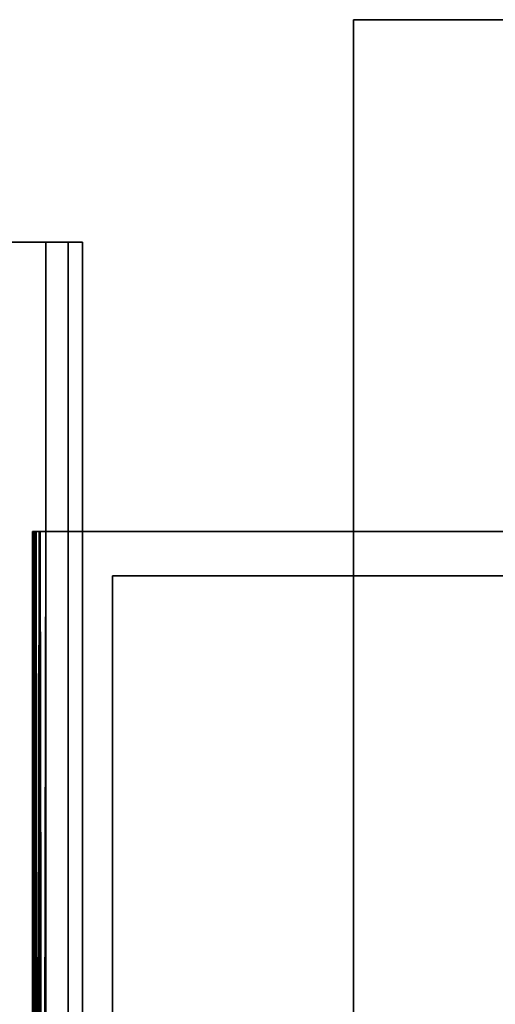
# Model space of a CAD drawing. Units: inches. Extents: x -62 to 111, y 0 to 173.
# Drawn here: x 24 to 27, y 80 to 84 of the extents above; entities that cross this region are included whole.
import ezdxf
from ezdxf.enums import TextEntityAlignment as Align

# ---------------------------------------------------------------- set-up
doc = ezdxf.new("R2010")
doc.units = ezdxf.units.IN
doc.header["$MEASUREMENT"] = 0
for name, color, linetype in [('A-FURN', 7, 'Continuous'), ('A-FURN-ATTRIBUTE-T', 7, 'Continuous'), ('QUESTION', 1, 'Continuous'), ('TK2STOR', 5, 'Continuous'), ('TK2WSURF', 6, 'Continuous'), ('TK3ELEMENTS', 7, 'Continuous'), ('TK3ELEMENTS_FRAME', 35, 'Continuous'), ('TK3FM_STOR', 5, 'Continuous'), ('TK3WSURF', 41, 'Continuous'), ('UTAG', 7, 'Continuous')]:
    doc.layers.add(name, color=color, linetype=linetype)
doc.styles.add('ALTOS', font='romans.shx', dxfattribs={"width": 0.8})
doc.styles.add('QUESTION', font='SIMPLEX.SHX', dxfattribs={"width": 0.85})
doc.styles.add('UTAG', font='txt.shx')

# ---------------------------------------------------------------- blocks, each defined once
blk = doc.blocks.new('3_UNSF4284')
at = {"layer": 'TK3ELEMENTS_FRAME'}
for points, invisible_edges in [([(0, 0, 41.98), (83, 0, 41.98), (0, 0.065, 41.98)], 2), ([(83, 0, 41.98), (83, 0.065, 41.98), (0, 0.065, 41.98)], 12), ([(0, 0, 41.98), (0, 0.065, 41.98), (0, 0, 41.77)], 2), ([(0, 0, 41.77), (0, 0.065, 41.98), (0, 0, 41.7)], 15), ([(0, 0, 40.95), (0, 0, 41.7), (0, 0.065, 40.95)], 2), ([(0, 0.065, 40.95), (0, 0, 41.7), (0, 0.065, 41.98)], 3), ([(0, 0.065, 41.98), (83, 0.065, 41.98), (0, 0.065, 40.95)], 2), ([(83, 0.065, 41.98), (83, 0.065, 40.95), (0, 0.065, 40.95)], 12), ([(0, 0.065, 40.95), (83, 0.065, 40.95), (0, 0, 40.95)], 2), ([(83, 0.065, 40.95), (83, 0, 40.95), (0, 0, 40.95)], 12), ([(0, 0), (0, -0.435), (0, 0, 41.7)], 2), ([(0, -0.435), (0, -0.435, 41.7), (0, 0, 41.7)], 12), ([(0, 0), (83, 0), (0, -0.435)], 2), ([(83, 0), (83, -0.435), (0, -0.435)], 12), ([(0, -0.435, 41.7), (83, -0.435, 41.7), (0, 0, 41.7)], 2), ([(83, -0.435, 41.7), (83, 0, 41.7), (0, 0, 41.7)], 12), ([(0, 0), (0, 0, 41.7), (83, 0)], 2), ([(0, 0, 41.7), (83, 0, 41.7), (83, 0)], 12), ([(0, 0, 41.77), (83, 0, 41.77), (0, 0, 41.98)], 2), ([(83, 0, 41.77), (83, 0, 41.98), (0, 0, 41.98)], 12), ([(0, -0.435, 41.7), (0, -0.1, 41.77), (0, 0, 41.7)], 3), ([(0, -0.1, 41.77), (0, 0, 41.77), (0, 0, 41.7)], 14), ([(0, 0, 41.7), (0, 0, 40.95), (83, 0, 41.7)], 2), ([(0, 0, 40.95), (83, 0, 40.95), (83, 0, 41.7)], 12), ([(0, 0, 41.7), (83, 0, 41.7), (0, -0.435, 41.7)], 2), ([(83, 0, 41.7), (83, -0.435, 41.7), (0, -0.435, 41.7)], 12), ([(0, -0.1, 41.77), (83, -0.1, 41.77), (0, 0, 41.77)], 2), ([(83, -0.1, 41.77), (83, 0, 41.77), (0, 0, 41.77)], 12), ([(0, -0.335, 41.98), (0, -0.1, 41.98), (0, -0.335, 41.77)], 2), ([(0, -0.1, 41.98), (0, -0.1, 41.77), (0, -0.335, 41.77)], 14), ([(0, -0.1, 41.77), (0, -0.435, 41.7), (0, -0.335, 41.77)], 15), ([(0, -0.1, 41.98), (83, -0.1, 41.98), (0, -0.1, 41.77)], 2), ([(83, -0.1, 41.98), (83, -0.1, 41.77), (0, -0.1, 41.77)], 12), ([(0, -0.335, 41.98), (83, -0.335, 41.98), (0, -0.1, 41.98)], 2), ([(83, -0.335, 41.98), (83, -0.1, 41.98), (0, -0.1, 41.98)], 12)]:
    blk.add_3dface(points, dxfattribs=dict(at, invisible_edges=invisible_edges))
at = {"layer": 'A-FURN-ATTRIBUTE-T'}
blk.add_attdef('CAPTG', (0, 1), '', height=2.5, dxfattribs=at)
at = {"layer": 'A-FURN-ATTRIBUTE-T', "flags": 1}
for tag in ['CAPPN', 'CAPMG', 'CAPMC', 'CAPQT', 'CAPDH', 'CAPGC']:
    blk.add_attdef(tag, (0, 0), '', height=0.001, dxfattribs=at)
blk = doc.blocks.new('3_ULHS1984L')
at = {"layer": 'TK3FM_STOR'}
for points, invisible_edges in [([(0, 0, 21), (0, 0, 20), (0, -19, 21)], 2), ([(0, 0, 20), (0, -19, 20), (0, -19, 21)], 12), ([(0, 0, 21), (84, 0, 21), (0, 0, 20)], 2), ([(84, 0, 21), (84, 0, 20), (0, 0, 20)], 12), ([(0, -19, 20), (0, 0, 20), (84, 0, 20)], 12), ([(84, 0, 21), (0, 0, 21), (84, -19, 21)], 2), ([(0, 0, 21), (0, -19, 21), (84, -19, 21)], 12), ([(0.6875, 0, 20), (0, 0, 20), (0.6875, -19, 20)], 2), ([(0, 0, 20), (0, -19, 20), (0.6875, -19, 20)], 12), ([(0, 0, 20), (0.6875, 0, 20), (0, 0, 1)], 2), ([(0.6875, 0, 20), (0.6875, 0, 1), (0, 0, 1)], 12), ([(0.6875, -19, 1), (0, -19, 1), (0.6875, 0, 1)], 2), ([(0, -19, 1), (0, 0, 1), (0.6875, 0, 1)], 12), ([(0, -19, 1), (0, -19, 20), (0, 0, 1)], 2), ([(0, -19, 20), (0, 0, 20), (0, 0, 1)], 12), ([(84, -19, 20), (0, -19, 20), (84, 0, 20)], 2)]:
    blk.add_3dface(points, dxfattribs=dict(at, invisible_edges=invisible_edges))
at = {"layer": 'A-FURN-ATTRIBUTE-T', "style": 'ALTOS'}
blk.add_attdef('CAPTG', (0, 1), '', height=2.5, dxfattribs=at)
at = {"layer": 'A-FURN-ATTRIBUTE-T', "style": 'ALTOS', "flags": 1}
for tag in ['CAPPN', 'CAPMG', 'CAPMC', 'CAPQT', 'CAPDH', 'CAPGC']:
    blk.add_attdef(tag, (0, 0), '', height=0.001, dxfattribs=at)
blk = doc.blocks.new('3_UNWE248430R')
at = {"layer": 'TK3WSURF'}
for points, invisible_edges in [([(-84, -1, 28), (0, -1, 28), (-64.1, -24, 28)], 14), ([(0, -1, 29), (0, -1, 28), (-84, -1, 29)], 2), ([(0, -1, 28), (-84, -1, 28), (-84, -1, 29)], 12), ([(0, -1, 29), (-84, -1, 29), (-64.1, -24, 29)], 14), ([(0, -30, 28), (-64.1, -24, 28), (0, -1, 28)], 2), ([(0, -30, 29), (0, -1, 29), (-64.1, -24, 29)], 2), ([(0, -1, 29), (0, -30, 29), (0, -1, 28)], 2), ([(0, -30, 29), (0, -30, 28), (0, -1, 28)], 12)]:
    blk.add_3dface(points, dxfattribs=dict(at, invisible_edges=invisible_edges))
at = {"layer": 'A-FURN-ATTRIBUTE-T', "style": 'ALTOS'}
blk.add_attdef('CAPTG', (0, 1), '', height=2.5, dxfattribs=at)
at = {"layer": 'A-FURN-ATTRIBUTE-T', "style": 'ALTOS', "flags": 1}
for tag in ['CAPPN', 'CAPMG', 'CAPMC', 'CAPQT', 'CAPDH', 'CAPGC']:
    blk.add_attdef(tag, (0, 0), '', height=0.001, dxfattribs=at)
blk = doc.blocks.new('3_YFXL')
at = {"layer": 'TK3ELEMENTS'}
for points, invisible_edges in [([(0, 0.16, 31.68), (0, 0.15, 31.68), (0, 0.16, 31.83)], 2), ([(0, 0.15, 31.68), (0, 0.15, 31.83), (0, 0.16, 31.83)], 14), ([(0, 0.16, 31.83), (0, 0.15, 31.83), (0, 0.152, 31.86)], 3), ([(0, 0.16, 31.68), (0, 0.16, 31.83), (15.3, 0.16, 31.68)], 2), ([(0, 0.16, 31.83), (15.3, 0.16, 31.83), (15.3, 0.16, 31.68)], 12), ([(0, 0.16, 31.68), (15.3, 0.16, 31.68), (0, 0.15, 31.68)], 2), ([(15.3, 0.16, 31.68), (15.3, 0.15, 31.68), (0, 0.15, 31.68)], 12), ([(0, 0.152, 31.86), (0, 0.1433, 31.855), (0, 0.13, 31.882)], 3), ([(0, 0.1433, 31.855), (0, 0.152, 31.86), (0, 0.15, 31.83)], 3), ([(0, 0.15, 31.83), (0, 0.15, 31.68), (15.3, 0.15, 31.83)], 2), ([(0, 0.15, 31.68), (15.3, 0.15, 31.68), (15.3, 0.15, 31.83)], 12), ([(0, 0.1433, 31.855), (0, 0.125, 31.8733), (0, 0.13, 31.882)], 14), ([(0, 0.13, 31.882), (0, 0.125, 31.8733), (0, 0.1, 31.89)], 3), ([(0, 0.1, 31.88), (0, 0.1, 31.89), (0, 0.125, 31.8733)], 3), ([(0, 0, 31.88), (0, 0, 31.89), (0, 0.1, 31.88)], 2), ([(0, 0, 31.89), (0, 0.1, 31.89), (0, 0.1, 31.88)], 14), ([(0, 0, 31.89), (15.3, 0, 31.89), (0, 0.1, 31.89)], 2), ([(15.3, 0, 31.89), (15.3, 0.1, 31.89), (0, 0.1, 31.89)], 12), ([(0, 0.1, 31.88), (15.3, 0.1, 31.88), (0, 0, 31.88)], 2), ([(15.3, 0.1, 31.88), (15.3, 0, 31.88), (0, 0, 31.88)], 12), ([(0, 0, 31.89), (0, 0, 31.88), (15.3, 0, 31.89)], 2), ([(0, 0, 31.88), (15.3, 0, 31.88), (15.3, 0, 31.89)], 12), ([(0, 0, 29), (15.3, 0, 29), (0, -9, 29)], 2), ([(15.3, 0, 29), (15.3, -9, 29), (0, -9, 29)], 12), ([(15.3, 0, 31.89), (0, 0, 31.89), (15.1, -0.2, 31.89)], 14), ([(15.1, -0.2, 31.89), (0, 0, 31.89), (0.2, -0.2, 31.89)], 3), ([(0, -7.62, 31.89), (0.2, -0.2, 31.89), (0, 0, 31.89)], 3), ([(0, -7.62, 31.89), (0, 0, 31.89), (0, -7.62, 29.2)], 2), ([(0, 0, 31.89), (0, 0, 29), (0, -7.62, 29.2)], 14), ([(0, 0, 29), (0, -9, 29), (0, -7.62, 29.2)], 14), ([(15.3, 0, 31.89), (15.3, 0, 29), (0, 0, 31.89)], 2), ([(15.3, 0, 29), (0, 0, 29), (0, 0, 31.89)], 12), ([(0.2, -7.62, 31.89), (0.2, -0.2, 31.89), (0, -7.62, 31.89)], 2), ([(15.1, -0.2, 29.2), (0.2, -0.2, 29.2), (15.1, -7.62, 29.2)], 2), ([(0.2, -0.2, 29.2), (0.2, -7.62, 29.2), (15.1, -7.62, 29.2)], 14), ([(0.2, -7.62, 31.89), (0.2, -7.62, 29.2), (0.2, -0.2, 31.89)], 2), ([(0.2, -7.62, 29.2), (0.2, -0.2, 29.2), (0.2, -0.2, 31.89)], 12), ([(0.2, -0.2, 31.89), (0.2, -0.2, 29.2), (15.1, -0.2, 31.89)], 2), ([(0.2, -0.2, 29.2), (15.1, -0.2, 29.2), (15.1, -0.2, 31.89)], 12)]:
    blk.add_3dface(points, dxfattribs=dict(at, invisible_edges=invisible_edges))
for points in [[(0, 0.16, 31.83), (0, 0.152, 31.86), (15.3, 0.16, 31.83)], [(15.3, 0.16, 31.83), (0, 0.152, 31.86), (15.3, 0.152, 31.86)], [(15.3, 0.13, 31.882), (15.3, 0.152, 31.86), (0, 0.13, 31.882)], [(0, 0.13, 31.882), (15.3, 0.152, 31.86), (0, 0.152, 31.86)], [(0, 0.15, 31.83), (15.3, 0.1433, 31.855), (0, 0.1433, 31.855)], [(0, 0.15, 31.83), (15.3, 0.15, 31.83), (15.3, 0.1433, 31.855)], [(15.3, 0.1433, 31.855), (15.3, 0.125, 31.8733), (0, 0.1433, 31.855)], [(0, 0.1433, 31.855), (15.3, 0.125, 31.8733), (0, 0.125, 31.8733)], [(0, 0.1, 31.89), (15.3, 0.13, 31.882), (0, 0.13, 31.882)], [(0, 0.1, 31.89), (15.3, 0.1, 31.89), (15.3, 0.13, 31.882)], [(0, 0.1, 31.88), (0, 0.125, 31.8733), (15.3, 0.1, 31.88)], [(15.3, 0.1, 31.88), (0, 0.125, 31.8733), (15.3, 0.125, 31.8733)]]:
    blk.add_3dface(points, dxfattribs=at)
at = {"layer": 'A-FURN-ATTRIBUTE-T', "style": 'ALTOS'}
blk.add_attdef('CAPTG', (0, 1), '', height=2.5, dxfattribs=at)
at = {"layer": 'A-FURN-ATTRIBUTE-T', "style": 'ALTOS', "flags": 1}
for tag in ['CAPPN', 'CAPMG', 'CAPMC', 'CAPQT', 'CAPDH', 'CAPGC']:
    blk.add_attdef(tag, (0, 0), '', height=0.001, dxfattribs=at)
at = {"layer": 'QUESTION', "style": 'QUESTION', "flags": 8}
blk.add_attdef('QUESTION', text='', height=14, dxfattribs=at).set_placement((7.7613, -2.4659, 30.445), align=Align.MIDDLE_CENTER)
at = {"layer": 'UTAG', "style": 'UTAG', "flags": 8}
blk.add_attdef('UTAG', (0, 0, 29), '', height=4, dxfattribs=at)

msp = doc.modelspace()

# ---------------------------------------------------------------- block references
at = {"layer": 'A-FURN', "rotation": 270}
msp.add_blockref('3_UNSF4284', (24.7175, 83, -28), dxfattribs=at)
at = {"layer": 'TK2STOR'}
msp.add_blockref('3_ULHS1984L', (26, 84, -28), dxfattribs=at)
at = {"layer": 'TK2WSURF', "color": 2, "rotation": 90}
msp.add_blockref('3_UNWE248430R', (25, 84, -28), dxfattribs=at)
at = {"layer": 'TK2WSURF', "xscale": -1, "rotation": 90}
msp.add_blockref('3_YFXL', (24.7175, 81.7008, -18), dxfattribs=at)

doc.saveas('drawing.dxf')
